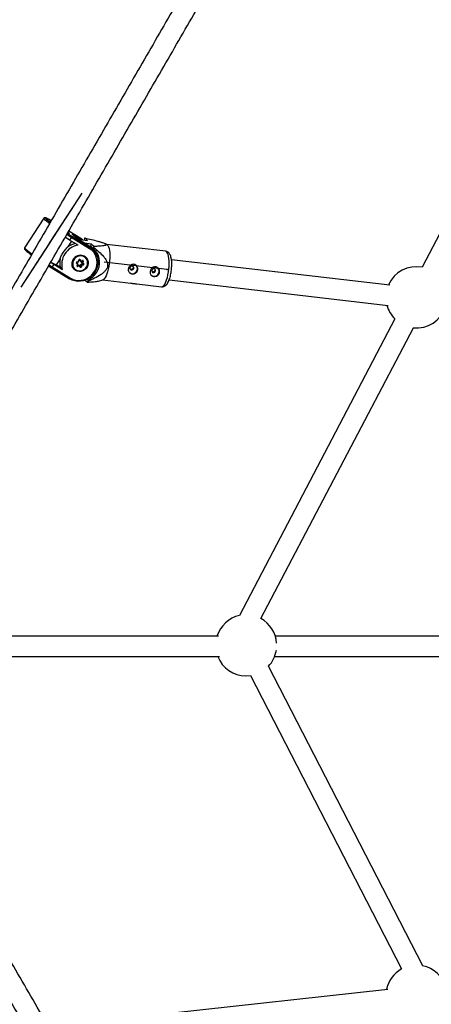
# Model space of a CAD drawing. Units: millimetres. Extents: x 297 to 3498, y 297 to 3194.
# Drawn here: x 1240 to 1321, y 1675 to 1869 of the extents above; entities that cross this region are included whole.
import ezdxf

# ---------------------------------------------------------------- set-up
doc = ezdxf.new("R2010")
doc.units = ezdxf.units.MM
doc.header["$LTSCALE"] = 50
doc.header["$PDSIZE"] = -1
doc.linetypes.add('CENTERX2', pattern=[20.32, 12.7, -2.54, 2.54, -2.54])

msp = doc.modelspace()

# ---------------------------------------------------------------- linework, layer by layer
at = {"color": 7, "linetype": 'Continuous', "lineweight": 25}
for p, q in [((1349.5, 1877.78), (1319.19, 1819.94)), ((1244.94, 1829.55), (1241.2, 1823.77)), ((1252.23, 1825.56), (1249.85, 1827.02)), ((1251.46, 1825.58), (1250.54, 1826.45)), ((1251.47, 1825.57), (1250.59, 1826.41)), ((1250.03, 1825.29), (1249.16, 1825.84)), ((1250.4, 1825.07), (1249.67, 1823.95)), ((1250.36, 1825.8), (1250.03, 1825.29)), ((1251.7, 1824.27), (1250.03, 1825.29)), ((1253.96, 1823.58), (1250.36, 1825.8)), ((1250.44, 1826.06), (1254.04, 1823.85)), ((1253.59, 1824.27), (1251.46, 1825.58)), ((1253.59, 1824.28), (1251.47, 1825.58)), ((1251.71, 1825.43), (1253.51, 1825.22)), ((1252.56, 1825.33), (1252.23, 1825.56)), ((1252.23, 1825.56), (1252.23, 1825.56)), ((1252.93, 1825.56), (1252.89, 1825.3)), ((1252.89, 1825.3), (1252.89, 1825.29)), ((1254.28, 1824.49), (1253, 1824.64)), ((1253.51, 1825.22), (1253.01, 1825.69)), ((1254.2, 1824.05), (1254.28, 1824.49)), ((1254.78, 1824.02), (1254.28, 1824.49)), ((1257.35, 1824.38), (1257.04, 1824.56)), ((1253.59, 1824.28), (1253.59, 1824.27)), ((1253.59, 1824.27), (1254.04, 1823.85)), ((1254.57, 1823.45), (1254.13, 1823.86)), ((1254.2, 1824.05), (1254.74, 1823.54)), ((1254.74, 1823.54), (1254.79, 1823.8)), ((1268.88, 1823.07), (1257.3, 1824.42)), ((1246.32, 1820.91), (1246.94, 1820.52)), ((1248.15, 1821.6), (1247.37, 1820.39)), ((1251.57, 1820.55), (1251.38, 1820.75)), ((1251.43, 1820.84), (1251.65, 1820.61)), ((1251.46, 1820.99), (1251.74, 1821.07)), ((1251.46, 1820.92), (1251.79, 1821.01)), ((1251.74, 1821.07), (1251.82, 1821.34)), ((1251.79, 1821.01), (1251.89, 1821.33)), ((1252.08, 1821.24), (1251.95, 1821.37)), ((1251.97, 1821.36), (1251.97, 1821.36)), ((1252.19, 1821.13), (1251.97, 1821.36)), ((1252.07, 1821.41), (1252.25, 1821.21)), ((1252.08, 1821.24), (1252.19, 1821.13)), ((1252.2, 1821.13), (1252.53, 1821.22)), ((1252.23, 1820.54), (1252.56, 1820.63)), ((1252.25, 1821.21), (1252.53, 1821.29)), ((1252.36, 1820.94), (1252.44, 1821.19)), ((1252.36, 1820.94), (1252.47, 1820.83)), ((1252.58, 1820.71), (1252.36, 1820.94)), ((1252.47, 1820.83), (1252.58, 1821.16)), ((1252.7, 1820.6), (1252.47, 1820.83)), ((1252.56, 1820.63), (1252.67, 1820.52)), ((1252.58, 1820.71), (1252.7, 1820.6)), ((1252.7, 1821.11), (1252.61, 1820.84)), ((1252.61, 1820.84), (1252.8, 1820.65)), ((1253.08, 1821.98), (1252.88, 1822.14)), ((1253.17, 1821.89), (1253.08, 1821.98)), ((1312.88, 1816.45), (1270.02, 1821.43)), ((1245.9, 1820.19), (1246.42, 1819.87)), ((1246.42, 1819.87), (1250.02, 1817.66)), ((1246.94, 1820.52), (1246.61, 1820.02)), ((1246.61, 1820.02), (1250.22, 1817.81)), ((1246.94, 1820.52), (1248.61, 1819.5)), ((1248.22, 1819.87), (1247.37, 1820.39)), ((1248.22, 1819.87), (1248.61, 1819.5)), ((1250.87, 1819.63), (1250.96, 1819.55)), ((1251.05, 1819.45), (1250.88, 1819.57)), ((1251.14, 1819.4), (1251.05, 1819.45)), ((1251.48, 1820.28), (1251.57, 1820.55)), ((1251.55, 1820.27), (1251.66, 1820.6)), ((1251.58, 1820.36), (1251.82, 1820.42)), ((1251.61, 1820.22), (1251.93, 1820.31)), ((1251.93, 1820.18), (1251.65, 1820.1)), ((1251.82, 1820.42), (1251.93, 1820.31)), ((1251.93, 1820.31), (1252.16, 1820.08)), ((1252.11, 1819.98), (1251.93, 1820.18)), ((1252.13, 1820.21), (1252.23, 1820.54)), ((1252.13, 1820.21), (1252.24, 1820.1)), ((1252.16, 1820.08), (1252.16, 1820.08)), ((1252.23, 1820.54), (1252.34, 1820.43)), ((1252.24, 1820.1), (1252.34, 1820.43)), ((1252.34, 1820.43), (1252.67, 1820.52)), ((1252.44, 1820.33), (1252.36, 1820.05)), ((1252.72, 1820.4), (1252.44, 1820.33)), ((1253.11, 1817.42), (1253.52, 1817.03)), ((1253.64, 1817.42), (1253.48, 1817.58)), ((1253.6, 1817.16), (1253.64, 1817.42)), ((1255.72, 1817.24), (1256.55, 1817.48)), ((1256.49, 1817.46), (1262.02, 1816.82)), ((1269.56, 1817.45), (1312.55, 1812.46)), ((1263.19, 1816.68), (1268.08, 1816.12)), ((1313.87, 1809.79), (1283.35, 1751.56)), ((1287.56, 1750.97), (1317.49, 1808.08)), ((1319.36, 1682.83), (1289.06, 1741.63)), ((1319.36, 1682.83), (1289.06, 1741.63)), ((1285.51, 1739.79), (1315.19, 1682.21)), ((1285.51, 1739.79), (1315.19, 1682.21)), ((1312.48, 1678.17), (1269.61, 1673.43))]:
    msp.add_line(p, q, dxfattribs=at)
at = {"color": 7, "linetype": 'CENTERX2'}
for p, q in [((1252.45, 1834.51), (1240.45, 1816.01)), ((1246.09, 1824.7), (1250.5, 1831.49)), ((1246.09, 1824.7), (1241.68, 1817.9)), ((1269.19, 1819.51), (1256.83, 1820.95))]:
    msp.add_line(p, q, dxfattribs=at)
at = {"color": 1, "linetype": 'Continuous', "lineweight": 25}
for p, q in [((1249.59, 1826.59), (1250.44, 1826.06)), ((1252.23, 1825.56), (1249.85, 1827.02)), ((1250.54, 1826.45), (1252.32, 1825.36)), ((1250.36, 1825.8), (1249.46, 1826.35)), ((1252.23, 1825.56), (1252.46, 1825.34)), ((1252.52, 1821.21), (1252.58, 1821.16)), ((1246.02, 1820.39), (1246.61, 1820.02)), ((1251.55, 1820.27), (1251.61, 1820.22))]:
    msp.add_line(p, q, dxfattribs=at)
at = {"color": 1, "linetype": 'Continuous', "lineweight": 25, "flags": 128}
for points in [[(1246.1, 1828.56), (1245.82, 1828.76), (1245.51, 1829), (1245.26, 1829.19), (1245.08, 1829.35), (1244.98, 1829.47), (1244.94, 1829.54), (1244.94, 1829.55)], [(1246.4, 1829.11), (1246.23, 1829.21), (1245.91, 1829.38), (1245.65, 1829.51), (1245.45, 1829.59), (1245.33, 1829.63), (1245.29, 1829.61), (1245.3, 1829.58)], [(1241.2, 1823.77), (1241.19, 1823.76), (1241.23, 1823.69), (1241.34, 1823.58), (1241.52, 1823.42), (1241.76, 1823.22), (1242.07, 1822.99), (1242.43, 1822.73), (1242.64, 1822.58)], [(1268.08, 1816.12), (1268.23, 1816.14), (1268.4, 1816.25), (1268.58, 1816.44), (1268.75, 1816.72), (1268.91, 1817.07), (1269.07, 1817.49), (1269.21, 1817.96), (1269.33, 1818.48), (1269.42, 1819.02), (1269.5, 1819.58), (1269.54, 1820.14), (1269.56, 1820.68), (1269.55, 1821.2), (1269.52, 1821.67), (1269.45, 1822.09), (1269.37, 1822.45), (1269.25, 1822.73), (1269.12, 1822.93), (1268.97, 1823.04), (1268.88, 1823.07)], [(1251.46, 1820.99), (1251.47, 1820.97), (1251.47, 1820.96), (1251.47, 1820.94), (1251.47, 1820.93), (1251.47, 1820.92), (1251.46, 1820.92), (1251.46, 1820.92)], [(1251.82, 1821.34), (1251.84, 1821.34), (1251.85, 1821.33), (1251.87, 1821.33), (1251.88, 1821.33), (1251.89, 1821.33), (1251.89, 1821.33), (1251.89, 1821.33)], [(1252.53, 1821.29), (1252.53, 1821.27), (1252.53, 1821.25), (1252.53, 1821.24), (1252.53, 1821.23), (1252.53, 1821.22), (1252.53, 1821.22), (1252.53, 1821.22)], [(1250.22, 1817.81), (1250.19, 1817.77), (1250.16, 1817.73), (1250.13, 1817.7), (1250.1, 1817.68), (1250.07, 1817.66), (1250.05, 1817.65), (1250.03, 1817.65), (1250.02, 1817.66)]]:
    msp.add_lwpolyline(points, dxfattribs=at)
at = {"color": 7, "linetype": 'Continuous', "lineweight": 25, "flags": 128}
for points in [[(1246.3, 1828.9), (1246.22, 1828.99), (1246.22, 1829.03), (1246.29, 1829.01), (1246.33, 1829)], [(1249.77, 1826.81), (1249.83, 1826.75), (1249.95, 1826.64), (1249.99, 1826.58), (1249.95, 1826.57), (1249.84, 1826.6), (1249.68, 1826.68)], [(1254.04, 1823.85), (1254.47, 1823.53), (1254.85, 1823.14), (1255.16, 1822.69), (1255.39, 1822.2), (1255.54, 1821.66), (1255.6, 1821.11), (1255.57, 1820.55), (1255.46, 1819.99), (1255.26, 1819.45), (1254.98, 1818.94), (1254.63, 1818.48), (1254.22, 1818.07), (1253.75, 1817.73), (1253.24, 1817.47), (1252.7, 1817.28), (1252.14, 1817.18), (1251.58, 1817.17), (1251.03, 1817.25), (1250.5, 1817.41), (1250.02, 1817.66)], [(1250.22, 1817.81), (1250.7, 1817.57), (1251.21, 1817.42), (1251.75, 1817.35), (1252.31, 1817.38), (1252.85, 1817.5), (1253.37, 1817.7), (1253.86, 1817.99), (1254.3, 1818.35), (1254.68, 1818.77), (1254.99, 1819.25), (1255.22, 1819.76), (1255.37, 1820.31), (1255.42, 1820.86), (1255.39, 1821.41), (1255.26, 1821.94), (1255.05, 1822.43), (1254.76, 1822.88), (1254.39, 1823.27), (1253.96, 1823.58)], [(1254.13, 1823.86), (1254.03, 1823.95), (1253.59, 1824.27)], [(1253.64, 1817.42), (1254.15, 1817.71), (1254.61, 1818.06), (1255.01, 1818.48), (1255.35, 1818.95), (1255.61, 1819.47), (1255.8, 1820.01), (1255.9, 1820.57), (1255.91, 1821.13), (1255.84, 1821.69), (1255.68, 1822.22), (1255.44, 1822.71), (1255.13, 1823.15), (1254.74, 1823.54)], [(1257.35, 1824.38), (1257.4, 1824.35), (1257.54, 1824.19), (1257.66, 1823.95), (1257.76, 1823.63), (1257.84, 1823.24), (1257.89, 1822.79), (1257.91, 1822.29), (1257.91, 1821.76), (1257.87, 1821.21), (1257.81, 1820.65), (1257.73, 1820.1)], [(1251.19, 1819.32), (1250.91, 1819.54), (1250.7, 1819.83), (1250.56, 1820.16), (1250.5, 1820.52), (1250.52, 1820.89), (1250.63, 1821.25), (1250.82, 1821.59), (1251.08, 1821.87), (1251.4, 1822.09), (1251.75, 1822.23), (1252.11, 1822.3), (1252.48, 1822.27), (1252.83, 1822.16), (1253.13, 1821.97), (1253.38, 1821.72), (1253.56, 1821.41), (1253.66, 1821.06), (1253.68, 1820.69), (1253.61, 1820.32), (1253.46, 1819.97), (1253.23, 1819.66), (1252.95, 1819.41), (1252.61, 1819.22), (1252.25, 1819.12), (1251.88, 1819.1), (1251.52, 1819.17), (1251.19, 1819.32)], [(1253.18, 1821.75), (1252.91, 1821.96), (1252.6, 1822.1), (1252.26, 1822.16), (1251.9, 1822.14), (1251.56, 1822.03), (1251.25, 1821.84), (1250.99, 1821.59), (1250.79, 1821.28), (1250.67, 1820.94), (1250.63, 1820.59), (1250.67, 1820.24), (1250.8, 1819.92), (1251, 1819.65), (1251.27, 1819.43), (1251.58, 1819.29), (1251.92, 1819.23), (1252.28, 1819.26), (1252.62, 1819.37), (1252.93, 1819.55), (1253.19, 1819.81), (1253.39, 1820.11), (1253.51, 1820.45), (1253.55, 1820.8), (1253.51, 1821.15), (1253.38, 1821.47), (1253.18, 1821.75)], [(1253.17, 1821.89), (1253.22, 1821.84), (1253.44, 1821.55), (1253.57, 1821.21), (1253.62, 1820.84), (1253.58, 1820.46), (1253.45, 1820.1), (1253.24, 1819.77), (1252.96, 1819.5), (1252.63, 1819.3), (1252.26, 1819.19), (1251.89, 1819.16), (1251.52, 1819.22), (1251.19, 1819.37), (1250.96, 1819.55)], [(1251.38, 1820.75), (1251.4, 1820.76), (1251.41, 1820.78), (1251.42, 1820.79), (1251.43, 1820.8), (1251.43, 1820.82), (1251.43, 1820.83), (1251.43, 1820.83), (1251.43, 1820.84)], [(1252.07, 1821.41), (1252.05, 1821.4), (1252.04, 1821.38), (1252.02, 1821.37), (1252.01, 1821.37), (1252, 1821.36), (1251.98, 1821.36), (1251.98, 1821.36), (1251.97, 1821.36)], [(1252.7, 1820.6), (1252.7, 1820.6), (1252.71, 1820.6), (1252.72, 1820.6), (1252.74, 1820.6), (1252.75, 1820.61), (1252.77, 1820.62), (1252.78, 1820.63), (1252.8, 1820.65)], [(1253.15, 1821.96), (1253.24, 1821.86), (1253.33, 1821.72)], [(1250.7, 1819.83), (1250.82, 1819.68), (1250.87, 1819.63)], [(1252.16, 1820.08), (1252.16, 1820.07), (1252.16, 1820.06), (1252.16, 1820.05), (1252.16, 1820.04), (1252.15, 1820.03), (1252.14, 1820.01), (1252.13, 1820), (1252.11, 1819.98)], [(1257.73, 1820.1), (1257.62, 1819.57), (1257.49, 1819.07), (1257.34, 1818.63), (1257.18, 1818.24), (1257.01, 1817.93), (1256.84, 1817.69), (1256.67, 1817.53), (1256.55, 1817.48)], [(1261.88, 1819.81), (1261.88, 1819.67), (1261.94, 1819.54), (1262.04, 1819.44), (1262.18, 1819.4), (1262.32, 1819.41), (1262.46, 1819.48), (1262.56, 1819.59), (1262.61, 1819.73), (1262.61, 1819.87), (1262.55, 1820), (1262.45, 1820.1), (1262.31, 1820.14), (1262.17, 1820.13), (1262.03, 1820.06), (1261.93, 1819.95), (1261.88, 1819.81)], [(1266.16, 1819.32), (1266.16, 1819.17), (1266.22, 1819.04), (1266.32, 1818.94), (1266.46, 1818.9), (1266.6, 1818.91), (1266.74, 1818.98), (1266.84, 1819.09), (1266.89, 1819.23), (1266.89, 1819.38), (1266.83, 1819.51), (1266.73, 1819.6), (1266.59, 1819.65), (1266.45, 1819.63), (1266.31, 1819.57), (1266.21, 1819.46), (1266.16, 1819.32)], [(1279.12, 1743.49), (1279.16, 1743.39), (1279.49, 1742.73)]]:
    msp.add_lwpolyline(points, dxfattribs=at)
at = {"color": 7, "linetype": 'Continuous', "lineweight": 25}
for centre, radius, start, end in [((1897.43, 1745.51), 1228.75, 120.19728, 179.80443), ((1249.12, 1833.2), 5.26, 223.3946, 236.6555), ((1251.94, 1820.86), 3.82, 101.8694, 126.2889), ((1256.08, 1823.77), 3.62, 148.02, 150.4289), ((1248.83, 1831.67), 11.23, 228.2964, 235.9163), ((1252.31, 1820.48), 3.84, 99.1914, 194.8499), ((1253.75, 1823.79), 0.295, 316.9127, 13.3286), ((1252.04, 1821.53), 3.32, 21.1821, 43.6427), ((1244, 1823.17), 10.81, 3.3524, 4.5143), ((1251.51, 1829.66), 10.15, 239.3194, 245.9027), ((1251.64, 1820.86), 3.56, 168.0279, 196.2451), ((1251.5, 1820.85), 0.151, 104.1188, 220.5881), ((1251.97, 1821.3), 0.149, 46.866, 164.2949), ((1252.57, 1821.16), 0.136, 340.6634, 106.7093), ((1252.54, 1820.68), 0.0503, 284.1188, 40.5881), ((1252.77, 1821.47), 0.362, 237.6467, 257.8561), ((1252.68, 1820.55), 0.151, 284.1188, 40.5881), ((1251.61, 1820.23), 0.136, 160.6634, 286.7093), ((1251.35, 1820.06), 0.301, 9.1445, 33.3109), ((1252.08, 1820.23), 0.0517, 259.8656, 342.8971), ((1252.21, 1820.09), 0.149, 226.866, 344.2949), ((1252.43, 1820.41), 0.362, 237.6467, 257.8561), ((1252.66, 1820.57), 0.0503, 284.1188, 40.5881), ((1252.42, 1820.35), 0.301, 9.1445, 33.3109), ((1262.39, 1819.64), 0.976, 229.2446, 43.9633), ((1266.66, 1819.14), 0.976, 229.2446, 43.9633), ((1318.1, 1814.04), 6, 79.542, 155.9831), ((1250.45, 1818.95), 3.62, 328.02, 330.4289), ((1318.1, 1814.04), 6, 194.9525, 210), ((1318.1, 1814.04), 6, 210, 225.1438), ((1318.1, 1814.04), 6, 264.1185, 341.4211), ((1284.68, 1745.73), 6, 102.6416, 162.6514), ((1284.68, 1745.73), 6, 4.3154, 61.203), ((1284.68, 1745.73), 6, 316.8611, 350.8911), ((1284.68, 1745.73), 6, 210, 277.9186), ((1897.43, 1745.51), 1228.75, 180.19709, 239.80437), ((1318.1, 1676.96), 6, 119.0808, 168.643), ((1318.1, 1676.96), 6, 15.311, 78.3026)]:
    msp.add_arc(centre, radius, start, end, dxfattribs=at)
at = {"color": 1, "linetype": 'Continuous', "lineweight": 25}
for centre, radius, start, end in [((1252.06, 1820.64), 1.55, 140.5768, 224.7953), ((1252.14, 1820.74), 1.55, 48.1878, 132.8557), ((1252.53, 1821.18), 0.0463, 341.0755, 45.9609), ((1251.53, 1820.38), 0.111, 246.6793, 283.3466), ((1251.59, 1820.27), 0.0461, 227.2495, 286.4796), ((1252.19, 1820.11), 0.0499, 229.6005, 344.208)]:
    msp.add_arc(centre, radius, start, end, dxfattribs=at)
at = {"color": 7, "linetype": 'Continuous', "lineweight": 25}
for centre, major_axis, ratio, start_param, end_param in [((1250.4, 1826.24), (0.255, -0.196), 0.774611, 1.437525, 1.631519), ((1250.3, 1825.85), (0.131, 0.213), 0.31346, 4.640666, 6.211462), ((1251.71, 1821.09), (-0.0789, 0.0818), 0.015018, 3.133477, 4.397174), ((1252.23, 1821.24), (0.03, 0.111), 0.273471, 2.997021, 4.567817), ((1252.58, 1820.87), (0.112, 0.026), 0.259518, 3.312236, 4.883032), ((1246.55, 1820.08), (0.131, 0.213), 0.31346, 3.06987, 4.640666), ((1251.55, 1820.58), (0.112, 0.026), 0.259518, 4.883032, 6.453829), ((1251.9, 1820.2), (0.03, 0.111), 0.273471, 4.567817, 6.138613), ((1252.42, 1820.35), (-0.0789, 0.0818), 0.015018, 4.397174, 5.96797)]:
    msp.add_ellipse(centre, major_axis=major_axis, ratio=ratio, start_param=start_param, end_param=end_param, dxfattribs=at)
for points, knots in [([(1533.4, 2326.14), (1532.22, 2324.09), (1528.8, 2318.16), (1523.13, 2308.34), (1516.39, 2296.67), (1509.64, 2284.99), (1502.9, 2273.3), (1496.14, 2261.6), (1489.38, 2249.9), (1482.62, 2238.19), (1475.86, 2226.47), (1469.09, 2214.75), (1462.32, 2203.02), (1455.54, 2191.29), (1448.77, 2179.55), (1441.99, 2167.8), (1435.2, 2156.06), (1428.42, 2144.31), (1421.63, 2132.55), (1414.84, 2120.79), (1408.05, 2109.04), (1401.26, 2097.27), (1394.47, 2085.51), (1387.68, 2073.75), (1380.89, 2061.98), (1374.09, 2050.22), (1367.3, 2038.45), (1360.51, 2026.68), (1353.71, 2014.92), (1346.92, 2003.16), (1340.13, 1991.39), (1333.34, 1979.63), (1326.55, 1967.88), (1319.77, 1956.12), (1312.98, 1944.37), (1306.2, 1932.62), (1299.42, 1920.88), (1292.64, 1909.14), (1285.86, 1897.4), (1279.09, 1885.67), (1272.32, 1873.94), (1265.55, 1862.23), (1258.79, 1850.51), (1252.03, 1838.81), (1245.28, 1827.11), (1238.53, 1815.42), (1231.78, 1803.73), (1225.04, 1792.06), (1218.63, 1780.96), (1214.47, 1773.76), (1212.56, 1770.44)], [0, 0, 0, 0, 0.011108, 0.032215, 0.053321, 0.074427, 0.095533, 0.116639, 0.137745, 0.158852, 0.179958, 0.201064, 0.22217, 0.243276, 0.264383, 0.285489, 0.306595, 0.327701, 0.348807, 0.369913, 0.39102, 0.412126, 0.433232, 0.454338, 0.475444, 0.49655, 0.517657, 0.538763, 0.559869, 0.580975, 0.602081, 0.623187, 0.644294, 0.6654, 0.686506, 0.707612, 0.728718, 0.749825, 0.770931, 0.792037, 0.813143, 0.834249, 0.855355, 0.876462, 0.897568, 0.918674, 0.93978, 0.960886, 0.981992, 1, 1, 1, 1]), ([(1216.02, 1768.44), (1217.21, 1770.49), (1220.63, 1776.42), (1226.3, 1786.24), (1233.04, 1797.91), (1239.78, 1809.6), (1246.53, 1821.28), (1253.29, 1832.98), (1260.04, 1844.69), (1266.81, 1856.4), (1273.57, 1868.11), (1280.34, 1879.84), (1287.11, 1891.57), (1293.89, 1903.3), (1300.66, 1915.04), (1307.44, 1926.78), (1314.23, 1938.53), (1321.01, 1950.28), (1327.8, 1962.03), (1334.59, 1973.79), (1341.38, 1985.55), (1348.17, 1997.31), (1354.96, 2009.07), (1361.75, 2020.84), (1368.54, 2032.6), (1375.34, 2044.37), (1382.13, 2056.14), (1388.92, 2067.9), (1395.72, 2079.67), (1402.51, 2091.43), (1409.3, 2103.19), (1416.09, 2114.95), (1422.88, 2126.71), (1429.66, 2138.46), (1436.45, 2150.22), (1443.23, 2161.96), (1450.01, 2173.71), (1456.79, 2185.45), (1463.57, 2197.18), (1470.34, 2208.91), (1477.11, 2220.64), (1483.88, 2232.36), (1490.64, 2244.07), (1497.4, 2255.78), (1504.15, 2267.48), (1510.9, 2279.17), (1517.65, 2290.85), (1524.39, 2302.53), (1530.8, 2313.62), (1534.95, 2320.82), (1536.87, 2324.14)], [0, 0, 0, 0, 0.0111085, 0.0322146, 0.0533208, 0.074427, 0.0955331, 0.1166393, 0.1377455, 0.1588517, 0.1799578, 0.201064, 0.2221702, 0.2432763, 0.2643825, 0.2854887, 0.3065949, 0.327701, 0.3488072, 0.3699134, 0.3910196, 0.4121257, 0.4332319, 0.4543381, 0.4754443, 0.4965504, 0.5176566, 0.5387628, 0.559869, 0.5809751, 0.6020813, 0.6231875, 0.6442937, 0.6653998, 0.686506, 0.7076122, 0.7287183, 0.7498245, 0.7709307, 0.7920369, 0.813143, 0.8342492, 0.8553554, 0.8764616, 0.8975677, 0.9186739, 0.9397801, 0.9608863, 0.9819924, 1, 1, 1, 1]), ([(1246.42, 1829.09), (1246.33, 1829.15), (1246.12, 1829.27), (1245.85, 1829.41), (1245.6, 1829.54), (1245.39, 1829.63), (1245.27, 1829.67), (1245.15, 1829.67), (1245.04, 1829.65), (1244.98, 1829.58), (1244.95, 1829.55)], [0, 0, 0, 0, 0.132808, 0.299497, 0.467419, 0.638358, 0.820062, 0.88789, 0.945692, 1, 1, 1, 1]), ([(1253.01, 1825.69), (1253.44, 1825.59), (1254.31, 1825.39), (1255.39, 1825.12), (1256.22, 1824.88), (1256.76, 1824.7), (1257.12, 1824.53), (1257.25, 1824.39), (1257.16, 1824.28), (1256.94, 1824.21), (1256.51, 1824.13), (1255.79, 1824.06), (1255.12, 1824.03), (1254.78, 1824.02)], [0, 0, 0, 0, 0.135868, 0.272588, 0.346732, 0.423075, 0.477769, 0.532856, 0.594699, 0.649543, 0.705651, 0.851808, 1, 1, 1, 1]), ([(1241.2, 1823.77), (1241.2, 1823.77), (1241.16, 1823.74), (1241.15, 1823.65), (1241.16, 1823.54), (1241.2, 1823.47), (1241.24, 1823.4), (1241.29, 1823.35), (1241.32, 1823.32)], [0, 0, 0, 0, 0.002979, 0.160633, 0.296119, 0.453989, 0.664943, 1, 1, 1, 1]), ([(1248.15, 1821.6), (1248.16, 1821.63), (1248.25, 1821.87), (1248.48, 1822.37), (1248.92, 1823.09), (1249.36, 1823.62), (1249.61, 1823.88), (1249.67, 1823.95)], [0, 0, 0, 0, 0.0398, 0.30926, 0.59534, 0.893229, 1, 1, 1, 1]), ([(1254.79, 1823.8), (1255.13, 1823.53), (1255.79, 1822.99), (1256.57, 1822.22), (1257.13, 1821.51), (1257.42, 1820.92), (1257.52, 1820.32), (1257.39, 1819.75), (1257.07, 1819.26), (1256.65, 1818.85), (1255.96, 1818.33), (1254.94, 1817.75), (1254.05, 1817.36), (1253.6, 1817.16)], [0, 0, 0, 0, 0.136424, 0.272582, 0.34813, 0.423093, 0.477779, 0.532859, 0.594693, 0.650081, 0.705638, 0.852601, 1, 1, 1, 1]), ([(1268.07, 1816.12), (1268.1, 1816.12), (1268.21, 1816.1), (1268.41, 1816.13), (1268.65, 1816.21), (1268.87, 1816.35), (1269.06, 1816.54), (1269.25, 1816.79), (1269.43, 1817.12), (1269.6, 1817.52), (1269.74, 1817.97), (1269.86, 1818.44), (1269.95, 1818.93), (1270.02, 1819.43), (1270.06, 1819.93), (1270.08, 1820.42), (1270.08, 1820.89), (1270.04, 1821.34), (1269.98, 1821.76), (1269.87, 1822.14), (1269.74, 1822.45), (1269.58, 1822.69), (1269.38, 1822.88), (1269.15, 1823.02), (1268.98, 1823.05), (1268.89, 1823.07)], [0, 0, 0, 0, 0.00796, 0.042264, 0.075249, 0.109167, 0.14669, 0.191143, 0.24448, 0.299608, 0.352059, 0.402816, 0.452686, 0.502136, 0.551478, 0.600931, 0.650738, 0.701276, 0.753159, 0.807527, 0.858547, 0.898576, 0.93415, 0.967777, 1, 1, 1, 1]), ([(1251.43, 1820.84), (1251.43, 1820.84), (1251.42, 1820.85), (1251.42, 1820.86), (1251.42, 1820.88), (1251.43, 1820.9), (1251.44, 1820.91), (1251.45, 1820.92), (1251.46, 1820.92), (1251.46, 1820.92)], [0, 0, 0, 0, 0.179401, 0.36341, 0.510445, 0.641386, 0.777833, 0.910642, 1, 1, 1, 1]), ([(1251.89, 1821.33), (1251.89, 1821.34), (1251.9, 1821.35), (1251.91, 1821.36), (1251.92, 1821.37), (1251.94, 1821.37), (1251.95, 1821.37), (1251.96, 1821.37), (1251.97, 1821.37), (1251.97, 1821.36)], [0, 0, 0, 0, 0.130488, 0.266105, 0.398354, 0.534866, 0.685887, 0.869013, 1, 1, 1, 1]), ([(1252.53, 1821.22), (1252.53, 1821.22), (1252.55, 1821.22), (1252.56, 1821.22), (1252.56, 1821.21), (1252.57, 1821.21)], [0, 0, 0, 0, 0.341986, 0.693718, 1, 1, 1, 1]), ([(1251.56, 1820.23), (1251.56, 1820.23), (1251.56, 1820.24), (1251.55, 1820.25), (1251.55, 1820.26), (1251.55, 1820.27), (1251.55, 1820.27)], [0, 0, 0, 0, 0.149147, 0.561386, 0.861022, 1, 1, 1, 1]), ([(1263.41, 1819.44), (1263.38, 1819.34), (1263.32, 1819.13), (1263.11, 1818.88), (1262.83, 1818.71), (1262.51, 1818.62), (1262.19, 1818.64), (1261.91, 1818.75), (1261.69, 1818.94), (1261.56, 1819.2), (1261.52, 1819.51), (1261.59, 1819.83), (1261.74, 1820.12), (1261.96, 1820.35), (1262.25, 1820.5), (1262.57, 1820.54), (1262.87, 1820.47), (1263.14, 1820.29), (1263.33, 1820.04), (1263.44, 1819.73), (1263.42, 1819.53), (1263.41, 1819.44)], [0, 0, 0, 0, 0.052302, 0.104558, 0.157999, 0.212435, 0.265524, 0.317, 0.369117, 0.423091, 0.47732, 0.529848, 0.581392, 0.634025, 0.688279, 0.742206, 0.794203, 0.84574, 0.898928, 0.953366, 1, 1, 1, 1]), ([(1262.45, 1820.09), (1262.47, 1820.06), (1262.51, 1820), (1262.52, 1819.88), (1262.49, 1819.75), (1262.42, 1819.64), (1262.32, 1819.56), (1262.19, 1819.51), (1262.07, 1819.5), (1261.97, 1819.52), (1261.94, 1819.55), (1261.93, 1819.55)], [0, 0, 0, 0, 0.1002522, 0.2266249, 0.3512667, 0.4750329, 0.6000703, 0.7266223, 0.8525687, 0.9766763, 1, 1, 1, 1]), ([(1267.69, 1818.94), (1267.66, 1818.84), (1267.6, 1818.64), (1267.39, 1818.39), (1267.11, 1818.21), (1266.78, 1818.12), (1266.46, 1818.14), (1266.19, 1818.25), (1265.97, 1818.44), (1265.84, 1818.71), (1265.8, 1819.02), (1265.87, 1819.33), (1266.02, 1819.62), (1266.24, 1819.86), (1266.53, 1820.01), (1266.85, 1820.05), (1267.15, 1819.97), (1267.42, 1819.8), (1267.61, 1819.54), (1267.71, 1819.24), (1267.7, 1819.03), (1267.69, 1818.94)], [0, 0, 0, 0, 0.052302, 0.104558, 0.157999, 0.212435, 0.265524, 0.317, 0.369117, 0.423091, 0.47732, 0.529848, 0.581392, 0.634025, 0.688279, 0.742206, 0.794203, 0.84574, 0.898928, 0.953366, 1, 1, 1, 1]), ([(1266.73, 1819.59), (1266.75, 1819.57), (1266.78, 1819.5), (1266.8, 1819.38), (1266.77, 1819.25), (1266.7, 1819.14), (1266.6, 1819.06), (1266.47, 1819.01), (1266.35, 1819.01), (1266.25, 1819.02), (1266.22, 1819.05), (1266.21, 1819.05)], [0, 0, 0, 0, 0.100252, 0.226625, 0.351267, 0.475033, 0.60007, 0.726622, 0.852569, 0.976676, 1, 1, 1, 1]), ([(1253.52, 1817.03), (1253.93, 1817.05), (1254.57, 1817.08), (1255.32, 1817.15), (1255.59, 1817.21), (1255.72, 1817.24)], [0, 0, 0, 0, 0.49802, 0.760934, 1, 1, 1, 1]), ([(1262.02, 1816.82), (1262.08, 1816.81), (1262.25, 1816.79), (1262.55, 1816.77), (1262.85, 1816.73), (1263.08, 1816.7), (1263.16, 1816.69), (1263.19, 1816.68)], [0, 0, 0, 0, 0.15227, 0.397796, 0.635329, 0.867844, 1, 1, 1, 1]), ([(1279.28, 1747.51), (1276.34, 1747.51), (1269.97, 1747.51), (1260.19, 1747.51), (1249.95, 1747.51), (1240.86, 1747.51), (1235.18, 1747.51), (1232.9, 1747.51)], [0, 0, 0, 0, 0.189175, 0.410028, 0.630882, 0.851736, 1, 1, 1, 1]), ([(1343.7, 1747.51), (1343.48, 1747.51), (1339.77, 1747.51), (1332.6, 1747.51), (1322.18, 1747.51), (1311.78, 1747.51), (1301.42, 1747.51), (1294.29, 1747.51), (1290.63, 1747.51), (1290.4, 1747.51)], [0, 0, 0, 0, 0.012295, 0.207286, 0.402278, 0.59727, 0.792262, 0.987253, 1, 1, 1, 1]), ([(1232.9, 1743.51), (1234.55, 1743.51), (1239.59, 1743.51), (1248.05, 1743.51), (1258.28, 1743.51), (1268.55, 1743.51), (1275.6, 1743.51), (1279.23, 1743.51), (1279.43, 1743.51)], [0, 0, 0, 0, 0.106824, 0.326963, 0.547102, 0.767241, 0.98738, 1, 1, 1, 1]), ([(1290.22, 1743.51), (1293.31, 1743.51), (1299.84, 1743.51), (1309.85, 1743.51), (1320.24, 1743.51), (1330.65, 1743.51), (1338.53, 1743.51), (1342.94, 1743.51), (1343.86, 1743.51)], [0, 0, 0, 0, 0.173739, 0.367494, 0.56125, 0.755005, 0.94876, 1, 1, 1, 1]), ([(1536.86, 1166.87), (1535.68, 1168.91), (1532.26, 1174.84), (1526.59, 1184.66), (1519.85, 1196.34), (1513.11, 1208.02), (1506.36, 1219.71), (1499.6, 1231.41), (1492.85, 1243.11), (1486.09, 1254.82), (1479.32, 1266.54), (1472.55, 1278.26), (1465.78, 1289.99), (1459.01, 1301.72), (1452.23, 1313.46), (1445.45, 1325.21), (1438.67, 1336.95), (1431.88, 1348.71), (1425.1, 1360.46), (1418.31, 1372.22), (1411.52, 1383.98), (1404.73, 1395.74), (1397.94, 1407.5), (1391.15, 1419.27), (1384.36, 1431.03), (1377.56, 1442.8), (1370.77, 1454.56), (1363.98, 1466.33), (1357.18, 1478.09), (1350.39, 1489.86), (1343.6, 1501.62), (1336.81, 1513.38), (1330.02, 1525.14), (1323.24, 1536.89), (1316.45, 1548.65), (1309.67, 1560.39), (1302.89, 1572.14), (1296.11, 1583.88), (1289.34, 1595.62), (1282.56, 1607.35), (1275.8, 1619.07), (1269.03, 1630.79), (1262.27, 1642.5), (1255.51, 1654.21), (1248.75, 1665.91), (1242, 1677.6), (1235.26, 1689.28), (1228.52, 1700.96), (1222.11, 1712.06), (1217.96, 1719.26), (1216.04, 1722.57)], [0, 0, 0, 0, 0.011108, 0.032215, 0.053321, 0.074427, 0.095533, 0.116639, 0.137745, 0.158852, 0.179958, 0.201064, 0.22217, 0.243276, 0.264383, 0.285489, 0.306595, 0.327701, 0.348807, 0.369913, 0.39102, 0.412126, 0.433232, 0.454338, 0.475444, 0.49655, 0.517657, 0.538763, 0.559869, 0.580975, 0.602081, 0.623187, 0.644294, 0.6654, 0.686506, 0.707612, 0.728718, 0.749825, 0.770931, 0.792037, 0.813143, 0.834249, 0.855355, 0.876462, 0.897568, 0.918674, 0.93978, 0.960886, 0.981992, 1, 1, 1, 1]), ([(1212.58, 1720.57), (1213.76, 1718.53), (1217.18, 1712.6), (1222.85, 1702.77), (1229.59, 1691.1), (1236.34, 1679.42), (1243.08, 1667.73), (1249.84, 1656.03), (1256.59, 1644.33), (1263.35, 1632.62), (1270.12, 1620.9), (1276.89, 1609.18), (1283.66, 1597.45), (1290.43, 1585.72), (1297.21, 1573.98), (1303.99, 1562.23), (1310.77, 1550.49), (1317.56, 1538.74), (1324.34, 1526.98), (1331.13, 1515.22), (1337.92, 1503.46), (1344.71, 1491.7), (1351.5, 1479.94), (1358.29, 1468.18), (1365.09, 1456.41), (1371.88, 1444.64), (1378.67, 1432.88), (1385.46, 1421.11), (1392.26, 1409.35), (1399.05, 1397.58), (1405.84, 1385.82), (1412.63, 1374.06), (1419.42, 1362.3), (1426.2, 1350.55), (1432.99, 1338.8), (1439.77, 1327.05), (1446.55, 1315.3), (1453.33, 1303.56), (1460.1, 1291.83), (1466.88, 1280.09), (1473.65, 1268.37), (1480.41, 1256.65), (1487.17, 1244.94), (1493.93, 1233.23), (1500.69, 1221.53), (1507.44, 1209.84), (1514.18, 1198.16), (1520.92, 1186.48), (1527.33, 1175.38), (1531.49, 1168.18), (1533.4, 1164.87)], [0, 0, 0, 0, 0.011108, 0.032215, 0.053321, 0.074427, 0.095533, 0.116639, 0.137745, 0.158852, 0.179958, 0.201064, 0.22217, 0.243276, 0.264383, 0.285489, 0.306595, 0.327701, 0.348807, 0.369913, 0.39102, 0.412126, 0.433232, 0.454338, 0.475444, 0.49655, 0.517657, 0.538763, 0.559869, 0.580975, 0.602081, 0.623187, 0.644294, 0.6654, 0.686506, 0.707612, 0.728718, 0.749825, 0.770931, 0.792037, 0.813143, 0.834249, 0.855355, 0.876462, 0.897568, 0.918674, 0.93978, 0.960886, 0.981992, 1, 1, 1, 1])]:
    msp.add_open_spline(points, degree=3, knots=knots, dxfattribs=at)
at = {"color": 7, "linetype": 'Continuous'}
for p in [(1250.5, 1831.49), (1248.1, 1827.8), (1246.09, 1824.7), (1244.08, 1821.6), (1269.19, 1819.51), (1269.19, 1819.51), (1241.68, 1817.9)]:
    msp.add_point(p, dxfattribs=at)

doc.saveas('drawing.dxf')
